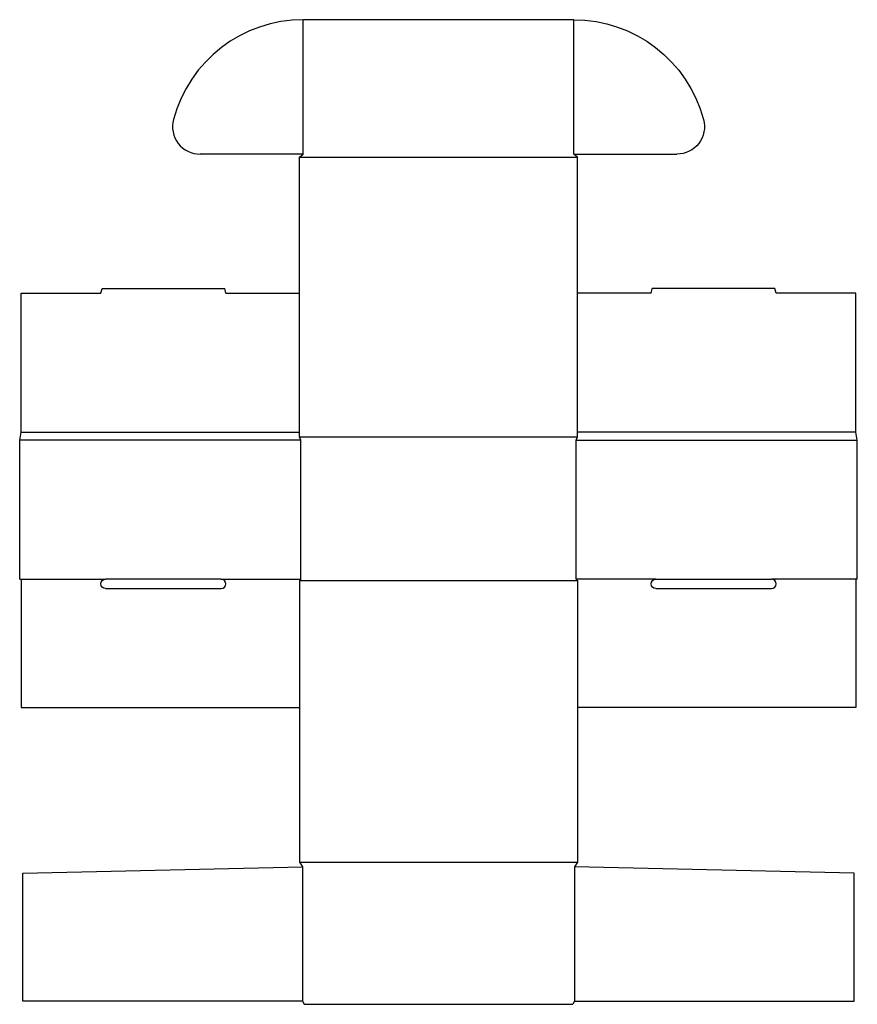
# Model space of a CAD drawing. Extents: x 0 to 33.5, y 0 to 39.4.
import ezdxf

# ---------------------------------------------------------------- set-up
doc = ezdxf.new("R2010")
doc.units = 0
doc.header["$MEASUREMENT"] = 0
doc.layers.add('CREASE', color=7, linetype='CONTINUOUS')
doc.layers.add('THRU-CUT', color=7, linetype='CONTINUOUS')

msp = doc.modelspace()

# ---------------------------------------------------------------- linework, layer by layer
at = {"layer": 'CREASE', "color": 3}
for p, q in [((11.344, 34), (11.344, 39.375)), ((22.156, 34), (22.156, 39.375)), ((11.188, 33.875), (22.312, 33.875)), ((0.062, 22.875), (11.188, 22.875)), ((33.438, 22.875), (22.312, 22.875)), ((11.25, 22.562), (0, 22.562)), ((11.188, 22.688), (22.312, 22.688)), ((11.25, 17), (11.25, 22.562)), ((22.25, 17), (22.25, 22.562)), ((22.25, 22.562), (33.5, 22.562)), ((0.062, 17), (3.437, 17)), ((8.063, 17), (11.25, 17)), ((22.312, 16.938), (11.188, 16.938)), ((25.438, 17), (22.25, 17)), ((33.438, 17), (30.062, 17)), ((11.188, 5.688), (22.312, 5.688)), ((11.312, 5.5), (11.312, 0.125)), ((22.188, 5.5), (22.188, 0.125))]:
    msp.add_line(p, q, dxfattribs=at)
at = {"layer": 'THRU-CUT', "color": 5}
for p, q in [((22.156, 39.375), (11.344, 39.375)), ((11.344, 34), (7.213, 34)), ((11.188, 33.875), (11.344, 34)), ((11.188, 22.688), (11.188, 33.875)), ((22.156, 34), (26.287, 34)), ((22.312, 33.875), (22.156, 34)), ((22.312, 22.688), (22.312, 33.875)), ((0.062, 28.438), (3.25, 28.438)), ((0.062, 22.875), (0.062, 28.438)), ((3.25, 28.438), (3.3, 28.625)), ((3.3, 28.625), (8.2, 28.625)), ((8.25, 28.438), (8.2, 28.625)), ((8.25, 28.438), (11.188, 28.438)), ((25.25, 28.438), (22.312, 28.438)), ((25.25, 28.438), (25.3, 28.625)), ((30.2, 28.625), (25.3, 28.625)), ((30.25, 28.438), (30.2, 28.625)), ((33.438, 28.438), (30.25, 28.438)), ((33.438, 22.875), (33.438, 28.438)), ((0, 22.562), (0.062, 22.875)), ((33.5, 22.562), (33.438, 22.875)), ((0, 17), (0, 22.562)), ((11.25, 22.562), (11.188, 22.688)), ((22.25, 22.562), (22.312, 22.688)), ((33.5, 17), (33.5, 22.562)), ((0, 17), (0.062, 17)), ((0.062, 17), (0.062, 11.875)), ((8.063, 17), (3.437, 17)), ((11.25, 17), (11.188, 16.938)), ((11.188, 16.938), (11.188, 5.688)), ((22.25, 17), (22.312, 16.938)), ((22.312, 16.938), (22.312, 5.688)), ((25.438, 17), (30.062, 17)), ((33.438, 17), (33.438, 11.875)), ((33.5, 17), (33.438, 17)), ((3.437, 16.625), (8.063, 16.625)), ((25.438, 16.625), (30.062, 16.625)), ((0.062, 11.875), (11.188, 11.875)), ((33.438, 11.875), (22.312, 11.875)), ((11.188, 5.688), (11.312, 5.5)), ((22.312, 5.688), (22.188, 5.5)), ((0.125, 5.25), (11.312, 5.5)), ((0.125, 0.125), (0.125, 5.25)), ((33.375, 5.25), (22.188, 5.5)), ((33.375, 0.125), (33.375, 5.25)), ((11.312, 0.125), (0.125, 0.125)), ((11.312, 0.125), (11.375, 0)), ((11.375, 0), (22.125, 0)), ((22.188, 0.125), (22.125, 0)), ((22.188, 0.125), (33.375, 0.125))]:
    msp.add_line(p, q, dxfattribs=at)
for centre, radius, start, end in [((11.344, 34), 5.375, 90, 165.0895), ((7.213, 35.1), 1.1, 165.0895, 270), ((8.063, 16.812), 0.188, 270, 90), ((30.062, 16.812), 0.188, 270, 90)]:
    msp.add_arc(centre, radius, start, end, dxfattribs=at)
at = {"layer": 'THRU-CUT', "color": 5, "extrusion": (0, 0, -1)}
for centre, radius, start, end in [((-22.156, 34), 5.375, 90, 165.0895), ((-26.287, 35.1), 1.1, 165.0895, 270), ((-3.437, 16.812), 0.188, 270, 90), ((-25.437, 16.812), 0.188, 270, 90)]:
    msp.add_arc(centre, radius, start, end, dxfattribs=at)

doc.saveas('drawing.dxf')
